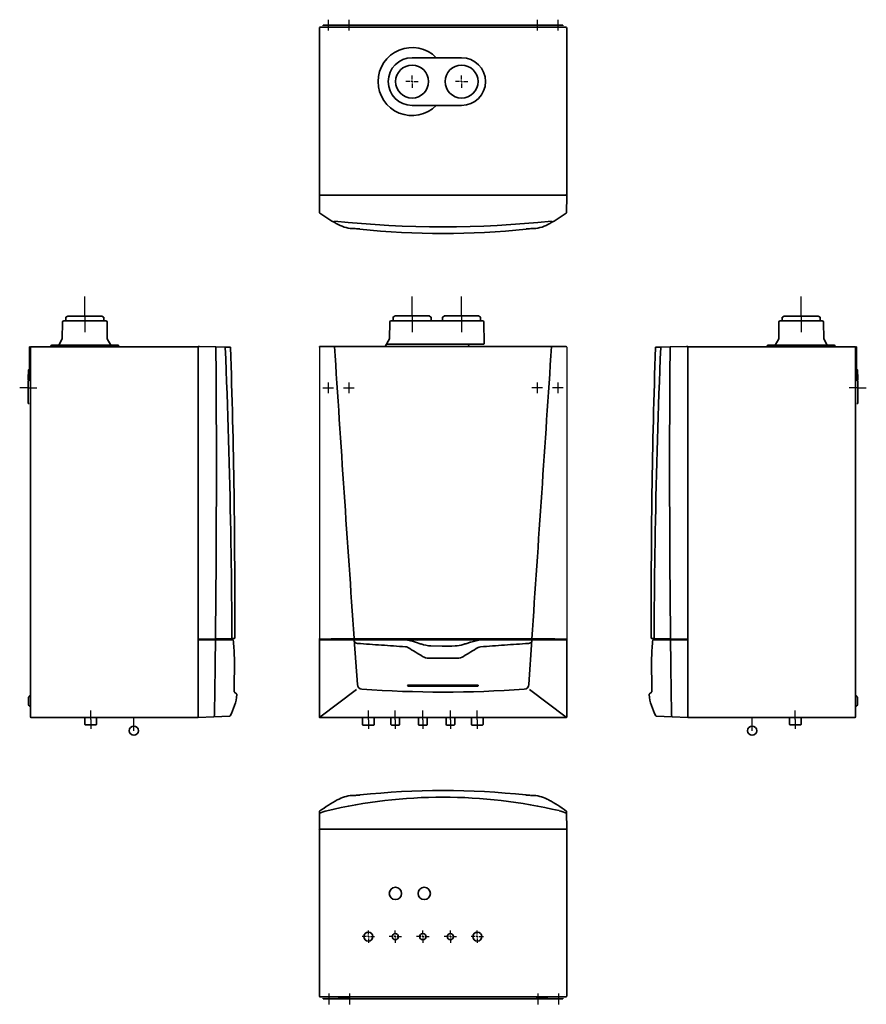
# Model space of a CAD drawing. Units: millimetres. Extents: x 311 to 2365, y 363 to 2753.
import ezdxf

# ---------------------------------------------------------------- set-up
doc = ezdxf.new("R2010")
doc.units = ezdxf.units.MM
doc.layers.add('Default', color=7, linetype='Continuous')

# ---------------------------------------------------------------- blocks, each defined once
blk = doc.blocks.new('Calenta_ACE_40L___80-80___voor')
at = {"color": 1, "linetype": 'Continuous', "lineweight": 25}
for p, q in [((-75, 174.5), (-75, 221.7)), ((45, 174.5), (45, 221.7)), ((-75, 174.5), (-75, 135.4)), ((45, 174.5), (45, 135.4)), ((-291.5, 0), (-265.5, 0)), ((-278.5, 13), (-278.5, -13)), ((-241.5, 0), (-215.5, 0)), ((-228.5, 13), (-228.5, -13)), ((241.5, 0), (215.5, 0)), ((228.5, 13), (228.5, -13)), ((291.5, 0), (265.5, 0)), ((278.5, 13), (278.5, -13)), ((-181, -805.6), (-181, -783.5)), ((-115.8, -805.6), (-115.8, -783.6)), ((-49, -805.6), (-49, -783.5)), ((18, -805.6), (18, -783.5)), ((83, -805.6), (83, -783.5)), ((-181, -805.6), (-181, -827.7)), ((-115.8, -805.6), (-115.8, -827.7)), ((-49, -805.6), (-49, -827.7)), ((18, -805.6), (18, -827.7)), ((83, -805.6), (83, -827.7))]:
    blk.add_line(p, q, dxfattribs=at)
at = {"color": 2, "linetype": 'Continuous', "lineweight": 35}
for p, q in [((-121, 171.3), (-121, 163.4)), ((-116.1, 174.5), (-120.7, 171.8)), ((-34, 174.5), (-116, 174.5)), ((-29.3, 171.8), (-33.9, 174.5)), ((-29, 163.4), (-29, 171.3)), ((-0.9, 171.4), (-1, 163.4)), ((3.9, 174.5), (-0.7, 171.8)), ((86, 174.5), (4, 174.5)), ((90.7, 171.8), (86.1, 174.5)), ((91, 163.4), (90.9, 171.4)), ((-129.1, 159.9), (-129.5, 119)), ((-126.1, 162.9), (27.7, 162.9)), ((27.7, 162.9), (96.1, 162.9)), ((99.6, 106.8), (99.1, 159.9)), ((299, 100), (-299, 100)), ((-140.2, 100.3), (-157.5, 100.3)), ((-129.5, 119), (-140.2, 100.3)), ((98.6, 105.8), (-137, 105.8)), ((59.2, 100), (65, 105.8)), ((-300, -612.5), (-300, -608.8)), ((-300, -612.7), (-300, -799.4)), ((-299, -609.7), (-271.4, -609.5)), ((-298.2, -611.7), (-299, -611.7)), ((-299, -611.7), (-298.3, -611.7)), ((-298.4, -611.7), (-146.7, -611.7)), ((-262.5, -609.4), (262.5, -609.4)), ((-207.8, -720), (-215.4, -611.7)), ((-213.7, -611.7), (299.1, -611.7)), ((-64.3, -618), (-55.4, -621)), ((-60.9, -614), (-60.9, -614)), ((-55.4, -621), (-53.1, -621.8)), ((67.3, -617.1), (67.4, -617.1)), ((262.5, -609.4), (143.8, -609.4)), ((215.3, -611.7), (207.8, -720.2)), ((299, -609.7), (271.4, -609.5)), ((298.2, -611.7), (299, -611.7)), ((299, -611.7), (298.3, -611.7)), ((300, -612.5), (300, -608.8)), ((300, -612.7), (300, -799.4)), ((-29.3, -626.5), (-1.8, -627)), ((-86.2, -721.7), (-86.2, -721.7)), ((-85.2, -724.4), (-85.2, -724.4)), ((84.5, -724.4), (84.5, -724.4)), ((85.5, -721.5), (85.5, -721.5)), ((-299, -800.4), (299, -800.4)), ((-195.3, -800.4), (-195.3, -817.3)), ((-166.8, -817.3), (-166.8, -800.4)), ((-126.5, -800.4), (-126.5, -817.3)), ((-105.5, -817.3), (-105.5, -800.4)), ((-59.5, -800.4), (-59.5, -818)), ((-38.5, -818), (-38.5, -800.4)), ((7.5, -800.4), (7.5, -817.3)), ((28.5, -817.3), (28.5, -800.4)), ((68.7, -800.4), (68.7, -817.3)), ((97.2, -817.3), (97.2, -800.4)), ((-195.3, -817.3), (-194.1, -818.5)), ((-194.1, -818.5), (-168, -818.5)), ((-168, -818.5), (-166.8, -817.3)), ((-126.5, -817.3), (-125.3, -818.5)), ((-125.3, -818.5), (-106.7, -818.5)), ((-106.7, -818.5), (-105.5, -817.3)), ((-59.5, -818), (-59, -818.5)), ((-59, -818.5), (-39, -818.5)), ((-39, -818.5), (-38.5, -818)), ((7.5, -817.3), (8.7, -818.5)), ((8.7, -818.5), (27.3, -818.5)), ((27.3, -818.5), (28.5, -817.3)), ((68.7, -817.3), (69.9, -818.5)), ((69.9, -818.5), (96, -818.5)), ((96, -818.5), (97.2, -817.3))]:
    blk.add_line(p, q, dxfattribs=at)
at = {"color": 2}
for p, q in [((-300, 99), (-300, -608.7)), ((300, 99), (300, -608.7))]:
    blk.add_line(p, q, dxfattribs=at)
at = {"color": 2, "linetype": 'Continuous', "lineweight": 35}
for centre, radius, start, end in [((-120.5, 171.3), 0.5, 120.3, 179.7), ((-116, 174.2), 0.25, 90, 120.3), ((-34, 174.2), 0.25, 59.7, 90), ((-29.5, 171.3), 0.5, 0.3, 59.7), ((-0.4, 171.4), 0.5, 120.3, 179.7), ((4, 174.2), 0.25, 90, 120.3), ((86, 174.2), 0.25, 59.7, 90), ((90.4, 171.4), 0.5, 0.3, 59.7), ((-126.1, 159.9), 3, 90, 179.5), ((-121.5, 163.4), 0.5, 270, 359.7), ((-28.5, 163.4), 0.5, 180.3, 270), ((-1.5, 163.4), 0.5, 270, 359.7), ((91.5, 163.4), 0.5, 180.3, 270), ((96.1, 159.9), 3, 0.5, 90), ((-299, 99), 1, 89.995, 179.9963), ((190659.1, 12578.2), 191329.7, 183.739389, 183.951808), ((65.2, 105.3), 0.5, 90, 135), ((98.6, 106.8), 1, 270, 0.5), ((-268698.1, 17865.1), 269547.3, 356.069929, 356.221068), ((299, 99), 1, 0.0044, 90.0044), ((-262.7, -1719.2), 1109.8, 89.9918, 90.4484), ((-206.9, -611.1), 9.25, 206.9205, 266.0124), ((-121, -809.9), 200.1, 73.5278, 82.0587), ((99.8, -738), 125.1, 106.4525, 110.7533), ((121, -809.8), 200.1, 105.5722, 106.4524), ((121.1, -810.1), 200.3, 97.9597, 105.5732), ((206.9, -611.1), 9.25, 273.4221, 331.4722), ((262.7, -1719.2), 1109.8, 89.5516, 90.0082), ((-91.9, -641.6), 13.2, 58.8083, 86.3083), ((3707.8, 5538.3), 7241.4, 238.4145, 238.74244), ((-26, -546.8), 79.7, 250.1194, 267.5862), ((0, 73.4), 700.5, 269.8517, 272.4051), ((26, -546.8), 79.7, 272.4051, 286.578), ((25.9, -546.3), 80.2, 286.5686, 289.839), ((-3690.2, 5506.7), 7205.2, 301.26828, 301.5976), ((91.8, -641.7), 13.2, 93.7367, 121.1592), ((-34.3, -626.6), 29.6, 238.7374, 269.6244), ((-0.5, 4578.6), 5235, 269.6279, 270.3829), ((34.3, -626.6), 29.6, 270.3871, 301.2725), ((-196.1, -719.8), 11.7, 180.9653, 264.4664), ((1.1, 2062.6), 2801.1, 265.9398, 274.0142), ((-82.1, -756.8), 35.3, 87.4401, 96.6122), ((342.2, -571.8), 453.9, 199.2875, 199.6512), ((342.3, -571.7), 453.9, 199.287, 199.6503), ((-0.3, 105091), 105815.4, 269.954012, 270.045915), ((-0.3, -106190.7), 105469.3, 89.953404, 90.043608), ((-344.2, -575.1), 454, 340.796, 341.1849), ((-344.2, -575.1), 454, 340.7969, 341.1848), ((196.1, -720), 11.7, 275.4043, 359.1961), ((-168.2, -817.3), 1, 91, 107.0016)]:
    blk.add_arc(centre, radius, start, end, dxfattribs=at)
for centre, major_axis, ratio, start_param, end_param in [((-299, -612.7), (0.951, -0.31), 0.999812, 1.886002, 3.456798), ((299, -612.7), (-0.951, -0.31), 0.999812, 2.826387, 4.397183), ((-299, -799.4), (0.36, 0.934), 0.998806, 1.939299, 3.509182), ((299, -799.4), (-0.36, 0.934), 0.998806, 2.773994, 4.343887)]:
    blk.add_ellipse(centre, major_axis=major_axis, ratio=ratio, start_param=start_param, end_param=end_param, dxfattribs=at)
for points, knots in [([(-91, -628.5), (-110.5, -627.1), (-129.9, -625.8), (-168.7, -623.1), (-188.1, -621.7), (-207.5, -620.4)], [0, 0, 0, 0, 0.5, 0.5, 1, 1, 1, 1]), ([(55.5, -621), (55.5, -621), (55.4, -621), (55.4, -621), (55.4, -621), (55.4, -621), (55.3, -621), (55.3, -621), (55.2, -621), (55.1, -621.1), (55, -621.1), (54.7, -621.2), (54.5, -621.3), (53.9, -621.5), (53.5, -621.6), (53.1, -621.7)], [0, 0, 0, 0, 0.015625, 0.015625, 0.03125, 0.03125, 0.0625, 0.0625, 0.125, 0.125, 0.25, 0.25, 0.5, 0.5, 1, 1, 1, 1]), ([(207.4, -620.4), (188, -621.7), (168.6, -623.1), (149.1, -624.4), (129.8, -625.8), (110.4, -627.1), (91, -628.5)], [0, 0, 0, 0, 0.666681, 0.666681, 0.666681, 1, 1, 1, 1])]:
    blk.add_open_spline(points, degree=3, knots=knots, dxfattribs=at)
at = {"layer": 'Default', "color": 2, "linetype": 'Continuous', "lineweight": 35}
for p, q in [((-299, -799.4), (-209.6, -732.6)), ((299, -799.4), (209.6, -732.6))]:
    blk.add_line(p, q, dxfattribs=at)
for centre, start, end in [((-299, -608.7), 180.0025, 270.4627), ((299, -608.7), 269.5373, 359.9975)]:
    blk.add_arc(centre, 1, start, end, dxfattribs=at)
blk = doc.blocks.new('Calenta_ACE_40L___80-80___links')
at = {"color": 1, "linetype": 'Continuous', "lineweight": 25}
for p, q in [((137.2, 174.6), (137.2, 221.8)), ((137.2, 174.6), (137.2, 135.5)), ((0, 0), (-20.6, 0)), ((0, 0), (20.5, 0)), ((151.5, -804.8), (151.5, -782.8)), ((151.5, -804.8), (151.5, -826.9)), ((256.2, -831.8), (256.2, -800))]:
    blk.add_line(p, q, dxfattribs=at)
at = {"color": 2, "linetype": 'Continuous', "lineweight": 35}
for p, q in [((91.3, 171.5), (91.2, 163.5)), ((96.1, 174.6), (91.5, 171.9)), ((178.2, 174.6), (96.2, 174.6)), ((182.9, 171.9), (178.4, 174.6)), ((183.2, 163.5), (183.2, 171.5)), ((83.1, 160.1), (82.7, 119.2)), ((87.2, 163), (86.1, 163)), ((87.2, 163), (187.2, 163)), ((188.4, 163), (187.2, 163)), ((191.7, 119.2), (191.4, 160.1)), ((3.5, 100), (5.5, 100)), ((3.5, 95), (3.5, 100)), ((5.5, 100), (5.5, 98.2)), ((5.5, -798.2), (5.5, 98.2)), ((7.2, 100), (410.6, 100)), ((54.7, 102), (54.7, 100.5)), ((56.7, 104), (217.7, 104)), ((82.7, 119.2), (74.2, 104.3)), ((200.3, 104.3), (191.7, 119.2)), ((219.7, 100.5), (219.7, 102)), ((410.6, 100), (410.7, 100)), ((410.7, 100), (410.7, 100)), ((412.5, 100.4), (412.5, -800.2)), ((415.5, 100.4), (454.4, 99.8)), ((454.4, 99.8), (476.9, 99.4)), ((489.7, 99.1), (477.2, 99.4)), ((3.5, 52), (3.5, 95)), ((3.5, 47), (3.5, 52)), ((0, 20), (0.1, 25)), ((0.1, 25), (0.4, 42.1)), ((3.1, 20), (3.4, 37)), ((3.4, 37), (3.5, 42)), ((3.5, 46), (3.5, 47)), ((3.5, 45.9), (3.5, 46)), ((3.5, 42), (5.5, 42)), ((2, 20), (0, 20)), ((0, 16.1), (0, 16)), ((0, 15), (0, 16)), ((0, 10), (0, 15)), ((0, -33), (0, 10)), ((0, -38), (0, -33)), ((2, -38), (0, -38)), ((493, -608.3), (412.5, -609.7)), ((412.5, -611.3), (497.4, -611.3)), ((493.5, -608.3), (499.8, -608.2)), ((499.7, -737.3), (500.4, -655.9)), ((505.8, -743.5), (500, -738.1)), ((1, -751.1), (1, -768.9)), ((4.6, -745.9), (2.1, -748.4)), ((4.6, -774.1), (2.1, -771.6)), ((7.2, -800), (7.2, -800)), ((410.6, -800), (7.2, -800)), ((137.2, -800), (137.2, -816.6)), ((165.7, -816.6), (165.7, -800)), ((410.7, -800), (410.6, -800)), ((410.7, -800), (410.7, -800)), ((450.1, -798.2), (412.5, -800.2)), ((423.2, -799.6), (423.2, -799.6)), ((488.7, -796.2), (450.1, -798.2)), ((137.2, -816.6), (138.4, -817.8)), ((138.4, -817.8), (164.5, -817.8)), ((164.5, -817.8), (165.7, -816.6))]:
    blk.add_line(p, q, dxfattribs=at)
blk.add_circle((256.2, -831.8), 11.2, dxfattribs=at)
for centre, radius, start, end in [((91.8, 171.5), 0.5, 120.3, 179.7), ((96.2, 174.4), 0.25, 90, 120.3), ((178.2, 174.4), 0.25, 59.7, 90), ((182.7, 171.5), 0.5, 0.3, 59.7), ((86.1, 160), 3, 90, 179.5), ((90.7, 163.5), 0.5, 270, 359.7), ((183.7, 163.5), 0.5, 180.3, 270), ((188.4, 160), 3, 0.5, 90), ((7.2, 98.2), 1.75, 90, 180), ((56.7, 102), 2, 90, 180), ((55.2, 100.5), 0.5, 180, 270), ((73.8, 104.5), 0.5, 270, 330.2818), ((200.7, 104.5), 0.5, 209.7182, 270), ((217.7, 102), 2, 0, 90), ((219.2, 100.5), 0.5, 270, 0), ((410.6, 98.2), 1.75, 86.7242, 90), ((410.7, 98.2), 1.75, 0, 90), ((-37825.3, -198), 38281.7, 359.38498, 0.44423), ((-17364.1, -663.4), 17858.1, 1.00963, 2.44472), ((489.7, 98.1), 1, 1.9329, 88.9997), ((-17576.7, -512.3), 18077.7, 359.69943, 1.93533), ((3.4, 42), 3, 102.9962, 179), ((2.5, 45.9), 1, 282.9962, 0), ((3, 16.1), 3, 102.9962, 180), ((2.1, 20), 1, 282.9962, 359), ((-17364.1, -663.4), 17858.1, 0.17995, 1.00963), ((-38790.1, -190.8), 39246.5, 359.12558, 359.38619), ((493, -607.3), 1, 270.9997, 0.1771), ((-229.7, -677), 730, 1.9977, 5.1655), ((499.8, -607.2), 1, 270.9983, 0.3582), ((4.7, -751.1), 3.75, 135, 180), ((2.5, -743.8), 3, 315, 0), ((373.9, -730.1), 133, 330.4521, 353.846), ((4.7, -768.9), 3.75, 180, 225), ((2.5, -776.2), 3, 0, 45), ((7.2, -798.2), 1.75, 180, 270), ((410.6, -798.2), 1.75, 270, 273.2758), ((410.7, -798.2), 1.75, 270, 0), ((417.8, -789.5), 34, 346.506, 359.5076)]:
    blk.add_arc(centre, radius, start, end, dxfattribs=at)
for centre, major_axis, ratio, start_param, end_param in [((454.4, 98.8), (0.017, 1), 0.834098, 4.733592, 6.283185), ((476.9, 98.4), (0.017, 1), 0.835174, 4.729346, 6.283185), ((493, -607.3), (0.017, -1), 0.947087, 0, 1.536625), ((493, -607.3), (-1, -0.003), 0.063999, 2.814335, 3.141593), ((450, -797.2), (-0.052, 0.999), 0.897296, 3.141605, 4.448579)]:
    blk.add_ellipse(centre, major_axis=major_axis, ratio=ratio, start_param=start_param, end_param=end_param, dxfattribs=at)
blk.add_open_spline([(500.1, -655.4), (500.1, -655.4), (500.1, -655.4), (500.1, -655.1), (500, -654.5), (500, -653.5), (499.9, -652.4), (499.9, -651.6), (499.9, -651.4)], degree=3, knots=[0, 0, 0, 0, 0.078609, 0.227747, 0.429847, 0.659828, 0.898946, 1, 1, 1, 1], dxfattribs=at)
at = {"layer": 'Default', "color": 2, "linetype": 'Continuous', "lineweight": 35}
for p, q in [((415.5, 100.4), (412.5, 100.4)), ((500.1, -655.4), (500.4, -655.9))]:
    blk.add_line(p, q, dxfattribs=at)
for centre, start, end in [((500.7, -737.4), 179.4846, 226.9997), ((505.1, -744.2), 353.846, 46.9997), ((488.7, -795.2), 272.9997, 330.4521)]:
    blk.add_arc(centre, 1, start, end, dxfattribs=at)
blk = doc.blocks.new('Calenta_ACE_40L___80-80___rechts')
at = {"color": 1, "linetype": 'Continuous', "lineweight": 25}
for p, q in [((-137.2, 174.6), (-137.2, 221.8)), ((-137.2, 174.6), (-137.2, 135.5)), ((0, 0), (-20.5, 0)), ((0, 0), (20.6, 0)), ((-151.5, -804.8), (-151.5, -782.8)), ((-256.2, -831.8), (-256.2, -800)), ((-151.5, -804.8), (-151.5, -826.9))]:
    blk.add_line(p, q, dxfattribs=at)
at = {"color": 2, "linetype": 'Continuous', "lineweight": 35}
for p, q in [((-183.2, 163.5), (-183.2, 171.5)), ((-182.9, 171.9), (-178.4, 174.6)), ((-178.2, 174.6), (-96.2, 174.6)), ((-96.1, 174.6), (-91.5, 171.9)), ((-91.3, 171.5), (-91.2, 163.5)), ((-191.7, 119.2), (-191.4, 160.1)), ((-188.4, 163), (-187.2, 163)), ((-87.2, 163), (-187.2, 163)), ((-87.2, 163), (-86.1, 163)), ((-83.1, 160.1), (-82.7, 119.2)), ((-489.7, 99.1), (-477.2, 99.4)), ((-454.4, 99.8), (-476.9, 99.4)), ((-415.5, 100.4), (-454.4, 99.8)), ((-412.5, 100.4), (-412.5, -800.2)), ((-410.6, 100), (-410.7, 100)), ((-410.7, 100), (-410.7, 100)), ((-7.2, 100), (-410.6, 100)), ((-219.7, 100.5), (-219.7, 102)), ((-56.7, 104), (-217.7, 104)), ((-200.3, 104.3), (-191.7, 119.2)), ((-82.7, 119.2), (-74.2, 104.3)), ((-54.7, 102), (-54.7, 100.5)), ((-3.5, 100), (-5.5, 100)), ((-5.5, 100), (-5.5, 98.2)), ((-5.5, -798.2), (-5.5, 98.2)), ((-3.5, 95), (-3.5, 100)), ((-3.5, 52), (-3.5, 95)), ((-3.5, 47), (-3.5, 52)), ((-3.5, 42), (-5.5, 42)), ((-3.5, 46), (-3.5, 47)), ((-3.5, 45.9), (-3.5, 46)), ((-3.4, 37), (-3.5, 42)), ((-3.1, 20), (-3.4, 37)), ((-0.1, 25), (-0.4, 42.1)), ((0, 20), (-0.1, 25)), ((-2, 20), (0, 20)), ((0, 16.1), (0, 16)), ((0, 15), (0, 16)), ((0, 10), (0, 15)), ((0, -33), (0, 10)), ((-2, -38), (0, -38)), ((0, -38), (0, -33)), ((-493.5, -608.3), (-499.8, -608.2)), ((-412.5, -611.3), (-497.4, -611.3)), ((-493, -608.3), (-412.5, -609.7)), ((-499.7, -737.3), (-500.4, -655.9)), ((-505.8, -743.5), (-500, -738.1)), ((-4.6, -745.9), (-2.1, -748.4)), ((-1, -751.1), (-1, -768.9)), ((-4.6, -774.1), (-2.1, -771.6)), ((-488.7, -796.2), (-450.1, -798.2)), ((-450.1, -798.2), (-412.5, -800.2)), ((-423.2, -799.6), (-423.2, -799.6)), ((-410.7, -800), (-410.6, -800)), ((-410.7, -800), (-410.7, -800)), ((-410.6, -800), (-7.2, -800)), ((-165.7, -816.6), (-165.7, -800)), ((-137.2, -800), (-137.2, -816.6)), ((-7.2, -800), (-7.2, -800)), ((-164.5, -817.8), (-165.7, -816.6)), ((-138.4, -817.8), (-164.5, -817.8)), ((-137.2, -816.6), (-138.4, -817.8))]:
    blk.add_line(p, q, dxfattribs=at)
blk.add_circle((-256.2, -831.8), 11.2, dxfattribs=at)
for centre, radius, start, end in [((-182.7, 171.5), 0.5, 120.3, 179.7), ((-178.2, 174.4), 0.25, 90, 120.3), ((-96.2, 174.4), 0.25, 59.7, 90), ((-91.8, 171.5), 0.5, 0.3, 59.7), ((-188.4, 160), 3, 90, 179.5), ((-183.7, 163.5), 0.5, 270, 359.7), ((-90.7, 163.5), 0.5, 180.3, 270), ((-86.1, 160), 3, 0.5, 90), ((17576.7, -512.3), 18077.7, 178.06467, 180.30057), ((17364.1, -663.4), 17858.1, 177.55528, 178.99037), ((-489.7, 98.1), 1, 91.0003, 178.0671), ((37825.3, -198), 38281.7, 179.55577, 180.61502), ((-410.7, 98.2), 1.75, 90, 180), ((-410.6, 98.2), 1.75, 90, 93.2758), ((-217.7, 102), 2, 90, 180), ((-219.2, 100.5), 0.5, 180, 270), ((-200.7, 104.5), 0.5, 270, 330.2818), ((-73.8, 104.5), 0.5, 209.7182, 270), ((-56.7, 102), 2, 0, 90), ((-55.2, 100.5), 0.5, 270, 0), ((-7.2, 98.2), 1.75, 0, 90), ((-2.5, 45.9), 1, 180, 257.0038), ((-3.4, 42), 3, 1, 77.0038), ((-2.1, 20), 1, 181, 257.0038), ((-3, 16.1), 3, 0, 77.0038), ((17364.1, -663.4), 17858.1, 178.99037, 179.82005), ((-499.8, -607.2), 1, 179.6418, 269.0017), ((229.7, -677), 730, 174.8345, 178.0023), ((-493, -607.3), 1, 179.8229, 269.0003), ((38790.1, -190.8), 39246.5, 180.61381, 180.87442), ((-373.9, -730.1), 133, 186.154, 209.5479), ((-2.5, -743.8), 3, 180, 225), ((-4.7, -751.1), 3.75, 0, 45), ((-2.5, -776.2), 3, 135, 180), ((-4.7, -768.9), 3.75, 315, 0), ((-417.8, -789.5), 34, 180.4924, 193.494), ((-410.7, -798.2), 1.75, 180, 270), ((-410.6, -798.2), 1.75, 266.7242, 270), ((-7.2, -798.2), 1.75, 270, 0)]:
    blk.add_arc(centre, radius, start, end, dxfattribs=at)
for centre, major_axis, ratio, start_param, end_param in [((-476.9, 98.4), (-0.017, 1), 0.835174, 0, 1.553839), ((-454.4, 98.8), (-0.017, 1), 0.834098, 0, 1.549594), ((-493, -607.3), (1, -0.003), 0.063999, 3.141593, 3.468851), ((-493, -607.3), (-0.017, -1), 0.947087, 4.74656, 6.283185), ((-450, -797.2), (0.052, 0.999), 0.897296, 1.834607, 3.141581)]:
    blk.add_ellipse(centre, major_axis=major_axis, ratio=ratio, start_param=start_param, end_param=end_param, dxfattribs=at)
blk.add_open_spline([(-500.1, -655.4), (-500.1, -655.4), (-500.1, -655.4), (-500.1, -655.1), (-500, -654.5), (-500, -653.5), (-499.9, -652.4), (-499.9, -651.6), (-499.9, -651.4)], degree=3, knots=[0, 0, 0, 0, 0.078609, 0.227747, 0.429847, 0.659828, 0.898946, 1, 1, 1, 1], dxfattribs=at)
at = {"layer": 'Default', "color": 2, "linetype": 'Continuous', "lineweight": 35}
for p, q in [((-415.5, 100.4), (-412.5, 100.4)), ((-500.1, -655.4), (-500.4, -655.9))]:
    blk.add_line(p, q, dxfattribs=at)
for centre, start, end in [((-500.7, -737.4), 313.0003, 0.5154), ((-505.1, -744.2), 133.0003, 186.154), ((-488.7, -795.2), 209.5479, 267.0003)]:
    blk.add_arc(centre, 1, start, end, dxfattribs=at)
blk = doc.blocks.new('SW_CENTERMARKSYMBOL')
at = {"color": 1, "linetype": 'Continuous', "lineweight": 25}
for p, q in [((-5, 0), (-15, 0)), ((0, 0), (-2.5, 0)), ((0, 5), (0, 15)), ((0, 0), (0, 2.5)), ((0, 0), (0, -2.5)), ((0, 0), (2.5, 0)), ((5, 0), (15, 0)), ((0, -5), (0, -15))]:
    blk.add_line(p, q, dxfattribs=at)
blk = doc.blocks.new('Calenta_ACE_40L___80-80___boven')
at = {"color": 2, "linetype": 'Continuous', "lineweight": 35}
for p, q in [((291, 0), (-291, 0)), ((291, 0), (291, -2)), ((-300, -410.7), (-300, -7.2)), ((-298.2, -5.5), (-298.2, -5.5)), ((-298.2, -5.5), (-289.8, -5.5)), ((-291, -2), (-291, 0)), ((-291, -5.5), (-291, -3.5)), ((-286, -5.5), (-289.8, -5.5)), ((286, -5.5), (-286, -5.5)), ((289.8, -5.5), (286, -5.5)), ((289.8, -5.5), (298.2, -5.5)), ((291, -3.5), (291, -5.5)), ((295.7, -9.7), (295.7, -9.7)), ((297, -8.5), (297, -8.5)), ((298.2, -5.5), (298.2, -5.5)), ((300, -7.2), (300, -410.7)), ((-75, -79.3), (45, -79.3)), ((45, -195.2), (-75, -195.2)), ((-299.3, -455.5), (-300, -414.3)), ((298.2, -412.5), (-298.2, -412.5)), ((-217.5, -412.5), (-265.4, -412.5)), ((300, -414.3), (299.3, -455.5)), ((299.3, -453.3), (299.3, -453.3)), ((-265.1, -478.1), (-263.1, -475.8)), ((265.1, -478.1), (263.1, -475.8)), ((-212.9, -494), (-219.7, -494)), ((212.9, -494), (219.7, -494))]:
    blk.add_line(p, q, dxfattribs=at)
at = {"color": 1, "linetype": 'Continuous', "lineweight": 25}
for p, q in [((-278.5, 13), (-278.5, -13)), ((-228.5, 13), (-228.5, -13)), ((228.5, 13), (228.5, -13)), ((278.5, 13), (278.5, -13))]:
    blk.add_line(p, q, dxfattribs=at)
at = {"color": 2, "linetype": 'Continuous', "lineweight": 35}
for centre in [(-75, -137.2), (45, -137.2)]:
    blk.add_circle(centre, 40, dxfattribs=at)
for centre, radius, start, end in [((-298.2, -7.2), 1.75, 90, 180), ((291.7, -2.5), 3, 255.6676, 270), ((298.2, -7.2), 1.75, 0, 90), ((-75, -137.2), 82.5, 44.6706, 315.3294), ((-75, -137.2), 58, 90, 270), ((45, -137.2), 58, 270, 90), ((-298.2, -410.7), 1.75, 180, 270), ((298.2, -410.7), 1.75, 270, 0), ((-65.2, -131.6), 400.1, 234.2595, 241.0202), ((0, 2009.5), 2499.2, 263.9564, 276.0438), ((64.1, -130), 402, 298.999, 305.7271), ((-215.1, -410.9), 83.2, 238.1702, 266.8629), ((-202.1, -442.8), 52.2, 258.2383, 270.4246), ((0, 1346.1), 1852.2, 263.7522, 276.2478), ((202.1, -442.8), 52.2, 269.5514, 281.7617), ((215.1, -410.9), 83.2, 273.1371, 301.8306)]:
    blk.add_arc(centre, radius, start, end, dxfattribs=at)
blk.add_ellipse((298.3, -453.3), major_axis=(1, -0.017), ratio=0.999942, start_param=6.248857, end_param=6.283185, dxfattribs=at)
at = {"layer": 'Default', "color": 2, "linetype": 'Continuous', "lineweight": 35}
for p, q in [((-299.5, -412), (-300, -412)), ((-300, -414.3), (-300, -412)), ((299.5, -412), (300, -412)), ((300, -414.3), (300, -412))]:
    blk.add_line(p, q, dxfattribs=at)
for centre, start, end in [((-298.3, -455.5), 181, 234.2595), ((298.3, -455.5), 305.7271, 359), ((-212.9, -495), 78.2383, 90.1858), ((-201.7, -496.1), 83.7522, 90.4246), ((201.7, -496.1), 89.5514, 96.2478), ((212.9, -495), 89.8142, 101.7617)]:
    blk.add_arc(centre, 1, start, end, dxfattribs=at)
at = {"color": 7}
for p in [(-75, -137.2), (45, -137.2)]:
    blk.add_blockref('SW_CENTERMARKSYMBOL', p, dxfattribs=at)
blk = doc.blocks.new('Calenta_ACE_40L___80-80___onder')
at = {"color": 2, "linetype": 'Continuous', "lineweight": 35}
for p, q in [((-215.5, 494), (-222.7, 494)), ((-215.1, 494), (-215.5, 494)), ((-203.6, 495.2), (-204.1, 495.1)), ((199.1, 495.1), (198.5, 495.2)), ((210.5, 494), (210.1, 494)), ((217.7, 494), (210.5, 494)), ((-301.8, 453.3), (-301.8, 455.6)), ((-301.8, 454.4), (-301.8, 453.4)), ((296.8, 455.6), (296.8, 453.3)), ((296.8, 453.4), (296.8, 454.4)), ((-302.5, 415.5), (-301.9, 450)), ((-301.9, 451), (-301.8, 453.3)), ((-301.9, 450), (-301.9, 451)), ((296.8, 453.3), (296.9, 451)), ((296.9, 451), (296.9, 450)), ((296.9, 450), (297.5, 415.5)), ((-302.5, 414.3), (-302.5, 415.5)), ((-302.5, 410.7), (-302.5, 7.2)), ((-300.8, 412.5), (295.8, 412.5)), ((297.5, 414.3), (297.5, 415.5)), ((297.5, 410.7), (297.5, 7.2)), ((-302.5, 7.2), (-302.5, 7.2)), ((-301.8, 7.2), (-301.8, 7.2)), ((295.8, 5.5), (-300.8, 5.5)), ((-293.5, 3.5), (-293.5, 5.3)), ((-293.5, 0), (-293.5, 2)), ((-288.5, 0), (-293.5, 0)), ((288.5, 0), (-288.5, 0)), ((-256.6, 4.6), (-228.4, 4.6)), ((-256.6, 4.6), (-254.1, 2.1)), ((-230.9, 2.1), (-254.1, 2.1)), ((-251.4, 1), (-233.6, 1)), ((-230.9, 2.1), (-228.4, 4.6)), ((223.4, 4.6), (251.6, 4.6)), ((223.4, 4.6), (225.9, 2.1)), ((249.1, 2.1), (225.9, 2.1)), ((228.6, 1), (246.4, 1)), ((249.1, 2.1), (251.6, 4.6)), ((288.5, 5.4), (288.5, 3.5)), ((288.5, 2), (288.5, 0)), ((293, 10), (293, 10)), ((293.2, 9.7), (293.3, 9.7)), ((296.8, 7.2), (296.8, 7.2)), ((297.5, 7.2), (297.5, 7.2))]:
    blk.add_line(p, q, dxfattribs=at)
at = {"color": 1, "linetype": 'Continuous', "lineweight": 25}
for p, q in [((-278.5, -13), (-278.5, 13)), ((-228.5, -13), (-228.5, 13)), ((228.5, -13), (228.5, 13)), ((278.5, -13), (278.5, 13))]:
    blk.add_line(p, q, dxfattribs=at)
at = {"color": 2, "linetype": 'Continuous', "lineweight": 35}
for centre, radius in [((-118, 256.2), 15), ((-48, 256.2), 15), ((-183.5, 151.5), 11), ((-118.5, 151.5), 7.5), ((-51.5, 151.5), 7.5), ((15.5, 151.5), 7.5), ((80.5, 151.5), 11)]:
    blk.add_circle(centre, radius, dxfattribs=at)
for centre, radius, start, end in [((-2.5, -1346.1), 1852.2, 83.768, 96.2336), ((-66.6, 129.9), 402.1, 118.5847, 125.7322), ((-2.5, -736.9), 1226.7, 76.7356, 103.27), ((-217.6, 410.9), 83.2, 93.7221, 119.8145), ((-222.7, 493), 1, 90.6974, 92.7588), ((-204.6, 442.8), 52.2, 89.5144, 101.6528), ((-187.7, 346.9), 149.1, 96.111, 96.3111), ((148.4, 33), 464.8, 83.7427, 83.813), ((198.3, 430.4), 64.7, 79.512, 89.3233), ((217.4, 493), 1, 71.3651, 87.4794), ((217.7, 493), 1, 87.2412, 89.3026), ((212.6, 410.9), 83.2, 60.1483, 86.2779), ((62.7, 131.6), 400, 54.257, 61.429), ((-300.8, 455.5), 1, 128.4703, 178.9642), ((-265.9, 377.8), 81.2, 102.9154, 115.8553), ((260.7, 377.4), 81.6, 64.1491, 77.0889), ((295.8, 455.5), 1, 1.0006, 52.9231), ((-300.8, 410.7), 1.75, 90, 180), ((295.8, 410.7), 1.75, 0, 90), ((-300.8, 7.2), 1.75, 180, 270), ((-258.7, 2.5), 3, 45, 90), ((-251.4, 4.7), 3.75, 225, 270), ((-233.6, 4.7), 3.75, 270, 315), ((-226.3, 2.5), 3, 90, 135), ((221.3, 2.5), 3, 45, 90), ((228.6, 4.7), 3.75, 225, 270), ((246.4, 4.7), 3.75, 270, 315), ((253.7, 2.5), 3, 90, 135), ((295.8, 7.2), 1.75, 270, 0)]:
    blk.add_arc(centre, radius, start, end, dxfattribs=at)
for centre, major_axis, ratio, start_param, end_param in [((-222.7, 493), (-0.321, 0.947), 0.0056, -0.309889, -0.017647), ((-222.4, 493), (0.044, -0.999), 0.997944, 3.141593, 3.42339), ((-204, 494.1), (0.112, -0.994), 0.075605, 3.140952, 3.369592), ((199, 494.1), (-0.112, -0.994), 0.07486, 2.913223, 3.144148), ((217.4, 493), (-0.044, -0.999), 0.997944, 2.859795, 3.141593), ((217.7, 493), (0.321, 0.947), 0.0056, 0.017647, 0.309833), ((-300.9, 450), (-1, 0.017), 0.97085, 5.169578, 6.283185), ((295.9, 450), (-1, -0.017), 0.970696, 3.141593, 4.255281)]:
    blk.add_ellipse(centre, major_axis=major_axis, ratio=ratio, start_param=start_param, end_param=end_param, dxfattribs=at)
for points in [[(-203.6, 495.2), (-203.6, 495.2), (-203.6, 495.1), (-203.6, 495.1)], [(198.5, 495.2), (198.5, 495.2), (198.5, 495.2), (198.5, 495.1)]]:
    blk.add_open_spline(points, degree=3, dxfattribs=at)
at = {"layer": 'Default', "color": 2, "linetype": 'Continuous', "lineweight": 35}
for p, q in [((-302.5, 414.3), (-302.5, 412)), ((-302.5, 412), (-302, 412)), ((297, 412), (297.5, 412)), ((297.5, 414.3), (297.5, 412))]:
    blk.add_line(p, q, dxfattribs=at)
at = {"color": 7}
for p in [(-183.5, 151.5), (-118.5, 151.5), (-51.5, 151.5), (15.5, 151.5), (80.5, 151.5)]:
    blk.add_blockref('SW_CENTERMARKSYMBOL', p, dxfattribs=at)

msp = doc.modelspace()

# ---------------------------------------------------------------- block references
at = {"color": 7}
for name, p in [('Calenta_ACE_40L___80-80___boven', (1338.2, 2739.6)), ('Calenta_ACE_40L___80-80___links', (332.1, 1858.7)), ('Calenta_ACE_40L___80-80___voor', (1338.2, 1859.1)), ('Calenta_ACE_40L___80-80___rechts', (2344.2, 1858.7)), ('Calenta_ACE_40L___80-80___onder', (1340.7, 375.7))]:
    msp.add_blockref(name, p, dxfattribs=at)

doc.saveas('drawing.dxf')
